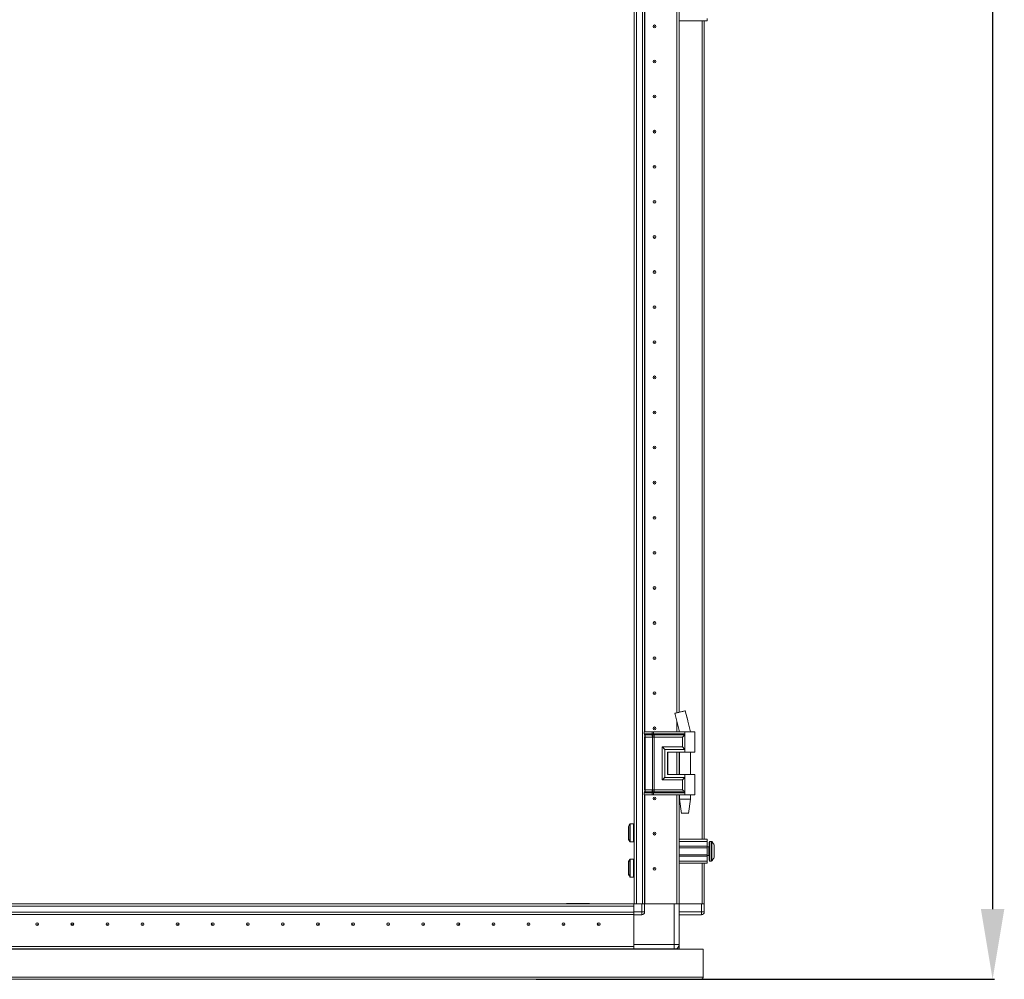
# Model space of a CAD drawing. Units: millimetres. Extents: x -1 to 11580, y -20 to 11691.
# Drawn here: x 3632 to 4333, y 6661 to 7345 of the extents above; entities that cross this region are included whole.
import ezdxf

# ---------------------------------------------------------------- set-up
doc = ezdxf.new("R2010")
doc.units = ezdxf.units.MM
doc.layers.add('2', color=7, linetype='Continuous')
doc.dimstyles.new('ISO-25', dxfattribs={"dimtxt": 2.5, "dimasz": 2.5, "dimexe": 1.25, "dimexo": 0.625, "dimtad": 1, "dimtxsty": 'Standard', "dimcen": 2.5, "dimadec": 0, "dimazin": 0, "dimtfac": 1, "dimtmove": 0, "dimatfit": 3, "dimfxl": 1, "dimarcsym": 0})

# ---------------------------------------------------------------- blocks, each defined once
blk = doc.blocks.new('*D2')
at = {"layer": '2', "color": 0, "linetype": 'ByBlock', "lineweight": -2}
for p, q in [((4080.7, 8675.59), (4326.19, 8675.59)), ((4324.94, 8625.59), (4324.94, 6711.49)), ((3999.66, 6661.49), (4326.19, 6661.49))]:
    blk.add_line(p, q, dxfattribs=at)
at = {"layer": '2', "color": 0, "linetype": 'ByBlock'}
for points in [[(4316.61, 8625.59), (4333.28, 8625.59), (4324.94, 8675.59)], [(4316.61, 6711.49), (4333.28, 6711.49), (4324.94, 6661.49)]]:
    blk.add_solid(points, dxfattribs=at)
at = {"layer": 'Defpoints', "color": 0, "linetype": 'ByBlock'}
for p in [(4080.08, 8675.59), (3999.03, 6661.49), (4324.94, 6661.49)]:
    blk.add_point(p, dxfattribs=at)
at = {"layer": '2', "color": 0, "linetype": 'ByBlock', "insert": (4295.15, 7667.07), "char_height": 50, "attachment_point": 5, "rotation": 90}
blk.add_mtext('2014,1', dxfattribs=at)

msp = doc.modelspace()

# ---------------------------------------------------------------- linework, layer by layer
at = {"color": 7, "linetype": 'Continuous', "lineweight": 15}
for p, q in [((4071.135, 6715.244), (4071.135, 8615.244)), ((4075.435, 8615.244), (4075.435, 6715.244)), ((4069.535, 8582.744), (4069.535, 6747.744)), ((4077.035, 6837.769), (4077.035, 7367.769)), ((4100.025, 6851.321), (4100.025, 7367.769)), ((4100.035, 7367.769), (4100.035, 6851.323)), ((4101.535, 7367.769), (4101.535, 6851.685)), ((4121.535, 7345.744), (4121.535, 7344.244)), ((4121.535, 7344.244), (4101.535, 7344.244)), ((4119.535, 6761.244), (4119.535, 7344.244)), ((4100.035, 7332.744), (4100.025, 7332.521)), ((4100.025, 7297.968), (4100.035, 7297.744)), ((4100.035, 7232.744), (4100.025, 7232.521)), ((4100.025, 7197.968), (4100.035, 7197.744)), ((4100.035, 7132.744), (4100.025, 7132.521)), ((4100.025, 7097.968), (4100.035, 7097.744)), ((4100.035, 7032.744), (4100.025, 7032.521)), ((4100.025, 6997.968), (4100.035, 6997.744)), ((4100.035, 6932.744), (4100.025, 6932.521)), ((4100.025, 6897.968), (4100.035, 6897.744)), ((4106.022, 6852.769), (4106.022, 6852.769)), ((4100.025, 6837.769), (4100.025, 6844.903)), ((4100.035, 6844.863), (4100.035, 6837.769)), ((4107.84, 6845.356), (4107.726, 6845.81)), ((4076.8, 6837.769), (4076.632, 6837.769)), ((4076.8, 6836.273), (4076.8, 6837.769)), ((4082.276, 6837.769), (4076.8, 6837.769)), ((4076.8, 6836.273), (4082.021, 6836.273)), ((4076.998, 6835.527), (4082.218, 6835.527)), ((4077.035, 6796.126), (4077.035, 6834.412)), ((4079.17, 6834.037), (4077.392, 6834.037)), ((4077.392, 6796.501), (4077.392, 6834.037)), ((4082.613, 6834.037), (4079.17, 6834.037)), ((4082.021, 6836.273), (4082.23, 6836.276)), ((4082.218, 6835.527), (4082.445, 6835.527)), ((4082.23, 6836.276), (4082.276, 6836.279)), ((4082.276, 6836.279), (4082.276, 6837.769)), ((4083.416, 6837.769), (4082.276, 6837.769)), ((4082.445, 6835.527), (4082.517, 6835.527)), ((4082.744, 6834.03), (4082.613, 6834.037)), ((4082.613, 6796.501), (4082.613, 6834.037)), ((4083.376, 6835.527), (4083.461, 6835.527)), ((4083.416, 6836.279), (4083.416, 6837.769)), ((4105.785, 6837.769), (4083.416, 6837.769)), ((4083.473, 6836.276), (4083.416, 6836.279)), ((4083.461, 6835.527), (4083.74, 6835.527)), ((4083.732, 6836.273), (4083.473, 6836.276)), ((4083.754, 6834.037), (4083.596, 6834.03)), ((4105.785, 6836.273), (4083.732, 6836.273)), ((4083.74, 6835.527), (4105.551, 6835.527)), ((4104.075, 6834.037), (4083.754, 6834.037)), ((4083.754, 6796.501), (4083.754, 6834.037)), ((4101.535, 6838.774), (4101.535, 6837.769)), ((4104.075, 6827.001), (4104.075, 6834.037)), ((4105.785, 6837.769), (4105.785, 6836.273)), ((4112.785, 6837.769), (4105.785, 6837.769)), ((4105.785, 6836.273), (4105.785, 6825.269)), ((4109.785, 6837.769), (4109.785, 6837.829)), ((4112.785, 6823.269), (4112.785, 6837.769)), ((4089.627, 6827.001), (4104.075, 6827.001)), ((4089.627, 6803.537), (4089.627, 6827.001)), ((4091.337, 6805.269), (4091.337, 6825.269)), ((4091.337, 6825.269), (4105.785, 6825.269)), ((4093.337, 6823.269), (4105.785, 6823.269)), ((4093.337, 6823.269), (4093.337, 6807.269)), ((4093.455, 6823.269), (4093.455, 6807.269)), ((4100.025, 6807.269), (4100.025, 6823.269)), ((4100.035, 6823.269), (4100.035, 6807.269)), ((4101.535, 6823.269), (4101.535, 6807.269)), ((4101.785, 6823.269), (4101.785, 6807.269)), ((4105.785, 6825.269), (4105.785, 6823.269)), ((4105.785, 6823.269), (4112.785, 6823.269)), ((4109.785, 6807.269), (4109.785, 6823.269)), ((4105.785, 6805.269), (4091.337, 6805.269)), ((4093.337, 6807.269), (4105.785, 6807.269)), ((4105.785, 6807.269), (4105.785, 6805.269)), ((4112.785, 6807.269), (4105.785, 6807.269)), ((4105.785, 6805.269), (4105.785, 6794.265)), ((4112.785, 6792.769), (4112.785, 6807.269)), ((4104.075, 6803.537), (4089.627, 6803.537)), ((4104.075, 6796.501), (4104.075, 6803.537)), ((4076.8, 6792.769), (4076.632, 6792.769)), ((4082.021, 6794.265), (4076.8, 6794.265)), ((4076.8, 6792.769), (4076.8, 6794.265)), ((4082.276, 6792.769), (4076.8, 6792.769)), ((4082.218, 6795.01), (4076.998, 6795.01)), ((4077.035, 6715.244), (4077.035, 6792.769)), ((4077.392, 6796.501), (4079.17, 6796.501)), ((4079.17, 6796.501), (4082.613, 6796.501)), ((4082.23, 6794.262), (4082.021, 6794.265)), ((4082.445, 6795.01), (4082.218, 6795.01)), ((4082.276, 6794.259), (4082.23, 6794.262)), ((4082.276, 6792.769), (4082.276, 6794.259)), ((4083.416, 6792.769), (4082.276, 6792.769)), ((4082.517, 6795.011), (4082.445, 6795.01)), ((4082.613, 6796.501), (4082.744, 6796.508)), ((4083.461, 6795.01), (4083.376, 6795.011)), ((4083.416, 6794.259), (4083.473, 6794.262)), ((4083.416, 6792.769), (4083.416, 6794.259)), ((4105.785, 6792.769), (4083.416, 6792.769)), ((4083.74, 6795.01), (4083.461, 6795.01)), ((4083.473, 6794.262), (4083.732, 6794.265)), ((4083.596, 6796.508), (4083.754, 6796.501)), ((4083.732, 6794.265), (4105.785, 6794.265)), ((4105.551, 6795.01), (4083.74, 6795.01)), ((4104.075, 6796.501), (4083.754, 6796.501)), ((4100.025, 6715.244), (4100.025, 6792.769)), ((4100.035, 6792.769), (4100.035, 6715.244)), ((4101.535, 6792.769), (4101.535, 6715.244)), ((4101.785, 6792.769), (4101.785, 6789.71)), ((4105.785, 6794.265), (4105.785, 6792.769)), ((4112.785, 6792.769), (4105.785, 6792.769)), ((4109.785, 6789.71), (4109.785, 6792.769)), ((4101.785, 6789.71), (4103.285, 6779.707)), ((4101.785, 6789.71), (4105.785, 6789.71)), ((4105.785, 6789.71), (4109.785, 6789.71)), ((4108.284, 6779.707), (4109.785, 6789.71)), ((4100.025, 6777.744), (4100.035, 6777.744)), ((4069.035, 6772.144), (4066.796, 6772.144)), ((4100.035, 6770.876), (4100.025, 6770.903)), ((4066.796, 6759.344), (4069.035, 6759.344)), ((4101.535, 6761.244), (4121.535, 6761.244)), ((4101.535, 6759.744), (4121.535, 6759.744)), ((4121.535, 6756.244), (4101.535, 6756.244)), ((4121.535, 6761.244), (4121.535, 6759.744)), ((4121.535, 6759.744), (4121.535, 6756.244)), ((4121.535, 6755.244), (4121.535, 6756.244)), ((4122.785, 6755.744), (4121.535, 6755.744)), ((4124.563, 6759.744), (4123.535, 6759.744)), ((4121.535, 6755.244), (4101.535, 6755.244)), ((4101.535, 6750.244), (4121.535, 6750.244)), ((4101.535, 6749.244), (4121.535, 6749.244)), ((4121.535, 6755.244), (4121.535, 6750.244)), ((4121.535, 6749.244), (4121.535, 6750.244)), ((4121.535, 6749.744), (4122.785, 6749.744)), ((4121.535, 6749.244), (4121.535, 6745.744)), ((4126.535, 6752.034), (4126.535, 6751.54)), ((4069.035, 6747.144), (4066.796, 6747.144)), ((4069.535, 6747.744), (4069.535, 6742.744)), ((4069.535, 6742.744), (4069.535, 6715.244)), ((4101.535, 6745.744), (4121.535, 6745.744)), ((4121.535, 6744.244), (4101.535, 6744.244)), ((4119.535, 6715.244), (4119.535, 6744.244)), ((4121.535, 6745.744), (4121.535, 6744.244)), ((4123.535, 6745.744), (4124.563, 6745.744)), ((4066.796, 6734.344), (4069.035, 6734.344)), ((2969.285, 6713.644), (4069.285, 6713.644)), ((4069.285, 6715.244), (3001.785, 6715.244)), ((4037.785, 6715.494), (4021.795, 6715.494)), ((4041.785, 6715.244), (4036.785, 6715.244)), ((4037.785, 6715.494), (4037.785, 6715.244)), ((4069.285, 6715.244), (4041.785, 6715.244)), ((4069.285, 6709.494), (4069.285, 6715.244)), ((4069.285, 6715.244), (4075.035, 6715.244)), ((4069.285, 6713.644), (4069.285, 6709.344)), ((4075.035, 6715.244), (4075.035, 6709.494)), ((4075.035, 6715.244), (4076.921, 6715.244)), ((4076.921, 6715.244), (4077.035, 6715.244)), ((4077.035, 6709.494), (4077.035, 6715.244)), ((4077.035, 6715.244), (4098.035, 6715.244)), ((4098.035, 6715.244), (4098.035, 6686.244)), ((4098.035, 6715.244), (4099.513, 6715.244)), ((4099.513, 6715.244), (4100.025, 6715.244)), ((4100.035, 6715.244), (4101.535, 6715.244)), ((4101.535, 6686.244), (4101.535, 6715.244)), ((4101.535, 6715.244), (4117.535, 6715.244)), ((4117.535, 6715.244), (4117.535, 6709.494)), ((4117.535, 6715.244), (4119.421, 6715.244)), ((4119.421, 6715.244), (4119.535, 6715.244)), ((4119.535, 6709.494), (4119.535, 6715.244)), ((4069.285, 6709.344), (2969.285, 6709.344)), ((2969.285, 6707.744), (4069.285, 6707.744)), ((4069.285, 6707.644), (2969.285, 6707.644)), ((4075.035, 6709.494), (4069.285, 6709.494)), ((4069.285, 6708.24), (4069.285, 6709.344)), ((4069.285, 6708.24), (4069.285, 6707.494)), ((4069.285, 6684.754), (4069.285, 6707.494)), ((4069.285, 6707.494), (4075.035, 6707.494)), ((4069.285, 6707.494), (4069.285, 6686.244)), ((4075.035, 6709.494), (4077.035, 6709.494)), ((4075.035, 6709.494), (4075.035, 6707.494)), ((4117.535, 6709.494), (4101.535, 6709.494)), ((4101.535, 6707.494), (4117.535, 6707.494)), ((4117.535, 6709.494), (4117.535, 6707.494)), ((4117.535, 6709.494), (4119.535, 6709.494)), ((4119.535, 6709.494), (4119.535, 6709.344)), ((4098.035, 6686.244), (4069.285, 6686.244)), ((4098.035, 6686.244), (4101.535, 6686.244)), ((4101.535, 6686.244), (4101.535, 6683.244)), ((2919.785, 6682.994), (4118.785, 6682.994)), ((2969.285, 6684.754), (4069.285, 6684.754)), ((2969.285, 6684.744), (4019.285, 6684.744)), ((4099.837, 6683.244), (2969.285, 6683.244)), ((2969.285, 6683.144), (4099.659, 6683.144)), ((3988.285, 6684.744), (3988.061, 6684.754)), ((4019.285, 6684.754), (4019.285, 6684.744)), ((4020.785, 6684.744), (4020.785, 6684.754)), ((4040.785, 6684.754), (4040.785, 6684.744)), ((4041.575, 6684.744), (4041.586, 6684.754)), ((4048.085, 6684.744), (4048.085, 6684.754)), ((4069.285, 6684.744), (4069.285, 6683.244)), ((4069.285, 6683.244), (4069.285, 6682.994)), ((4100.025, 6683.244), (4099.837, 6683.244)), ((4100.025, 6683.365), (4100.025, 6683.244)), ((4100.035, 6683.372), (4100.035, 6683.244)), ((4100.035, 6683.244), (4101.535, 6683.244)), ((4118.785, 6682.994), (4118.785, 6663.004)), ((4118.785, 6663.004), (2919.785, 6663.004)), ((4117.275, 6661.494), (2920.795, 6661.494))]:
    msp.add_line(p, q, dxfattribs=at)
at = {"color": 8, "linetype": 'Continuous', "lineweight": 15}
for p, q in [((4077.135, 7367.769), (4077.135, 6837.769)), ((4101.635, 6851.709), (4101.635, 7344.244)), ((4117.935, 7344.244), (4117.935, 6761.244)), ((4107.726, 6845.81), (4105.989, 6852.761)), ((4099.912, 6845.356), (4101.811, 6837.769)), ((4076.632, 6836.273), (4076.8, 6836.273)), ((4076.828, 6835.527), (4076.998, 6835.527)), ((4077.392, 6834.037), (4077.035, 6834.037)), ((4101.635, 6837.769), (4101.635, 6838.364)), ((4101.635, 6807.269), (4101.635, 6823.269)), ((4076.8, 6794.265), (4076.632, 6794.265)), ((4076.998, 6795.01), (4076.828, 6795.01)), ((4077.035, 6796.501), (4077.392, 6796.501)), ((4077.135, 6792.769), (4077.135, 6715.244)), ((4101.635, 6761.244), (4101.635, 6792.769)), ((4066.382, 6771.925), (4066.382, 6759.563)), ((4066.796, 6772.144), (4066.796, 6759.344)), ((4069.035, 6772.144), (4069.035, 6759.344)), ((4122.785, 6749.744), (4122.785, 6755.744)), ((4123.535, 6745.744), (4123.535, 6759.744)), ((4124.563, 6745.744), (4124.563, 6759.744)), ((4124.928, 6745.902), (4124.928, 6759.587)), ((4066.382, 6746.925), (4066.382, 6734.563)), ((4066.796, 6747.144), (4066.796, 6734.344)), ((4069.035, 6747.144), (4069.035, 6734.344)), ((4101.635, 6715.244), (4101.635, 6744.244)), ((4117.935, 6744.244), (4117.935, 6715.244)), ((4098.035, 6682.994), (4098.035, 6686.244))]:
    msp.add_line(p, q, dxfattribs=at)
at = {"color": 7, "linetype": 'Continuous', "lineweight": 15, "flags": 128}
for points in [[(4125.235, 6759.194), (4125.235, 6759.194)], [(4125.235, 6759.194), (4125.235, 6759.194)], [(4125.235, 6746.295), (4125.235, 6746.295)], [(4125.235, 6746.295), (4125.235, 6746.295)]]:
    msp.add_lwpolyline(points, dxfattribs=at)
at = {"color": 7, "linetype": 'Continuous', "lineweight": 15}
for centre, radius in [((4084.035, 7340.244), 1), ((4084.035, 7340.244), 0.134), ((4084.035, 7315.244), 1), ((4084.035, 7315.244), 0.134), ((4084.035, 7290.244), 1), ((4084.035, 7290.244), 0.134), ((4084.035, 7265.244), 1), ((4084.035, 7265.244), 0.134), ((4084.035, 7240.244), 1), ((4084.035, 7240.244), 0.134), ((4084.035, 7215.244), 1), ((4084.035, 7215.244), 0.134), ((4084.035, 7190.244), 1), ((4084.035, 7190.244), 0.134), ((4084.035, 7165.244), 1), ((4084.035, 7165.244), 0.134), ((4084.035, 7140.244), 1), ((4084.035, 7140.244), 0.134), ((4084.035, 7115.244), 1), ((4084.035, 7115.244), 0.134), ((4084.035, 7090.244), 1), ((4084.035, 7090.244), 0.134), ((4084.035, 7065.244), 1), ((4084.035, 7065.244), 0.134), ((4084.035, 7040.244), 1), ((4084.035, 7040.244), 0.134), ((4084.035, 7015.244), 1), ((4084.035, 7015.244), 0.134), ((4084.035, 6990.244), 1), ((4084.035, 6990.244), 0.134), ((4084.035, 6965.244), 1), ((4084.035, 6965.244), 0.134), ((4084.035, 6940.244), 1), ((4084.035, 6940.244), 0.134), ((4084.035, 6915.244), 1), ((4084.035, 6915.244), 0.134), ((4084.035, 6890.244), 1), ((4084.035, 6890.244), 0.134), ((4084.035, 6865.244), 1), ((4084.035, 6865.244), 0.134), ((4084.035, 6840.244), 1), ((4084.035, 6840.244), 0.134), ((4084.035, 6790.244), 1), ((4084.035, 6790.244), 0.134), ((4084.035, 6765.244), 1), ((4084.035, 6765.244), 0.134), ((4084.035, 6740.244), 1), ((4084.035, 6740.244), 0.134), ((3644.285, 6700.744), 1), ((3644.285, 6700.744), 0.134), ((3669.285, 6700.744), 1), ((3669.285, 6700.744), 0.134), ((3694.285, 6700.744), 1), ((3694.285, 6700.744), 0.134), ((3719.285, 6700.744), 1), ((3719.285, 6700.744), 0.134), ((3744.285, 6700.744), 1), ((3744.285, 6700.744), 0.134), ((3769.285, 6700.744), 1), ((3769.285, 6700.744), 0.134), ((3794.285, 6700.744), 1), ((3794.285, 6700.744), 0.134), ((3819.285, 6700.744), 1), ((3819.285, 6700.744), 0.134), ((3844.285, 6700.744), 1), ((3844.285, 6700.744), 0.134), ((3869.285, 6700.744), 1), ((3869.285, 6700.744), 0.134), ((3894.285, 6700.744), 1), ((3894.285, 6700.744), 0.134), ((3919.285, 6700.744), 1), ((3919.285, 6700.744), 0.134), ((3944.285, 6700.744), 1), ((3944.285, 6700.744), 0.134), ((3969.285, 6700.744), 1), ((3969.285, 6700.744), 0.134), ((3994.285, 6700.744), 1), ((3994.285, 6700.744), 0.134), ((4019.285, 6700.744), 1), ((4019.285, 6700.744), 0.134), ((4044.285, 6700.744), 1), ((4044.285, 6700.744), 0.134)]:
    msp.add_circle(centre, radius, dxfattribs=at)
for centre, radius, start, end in [((4078.178, 6836.239), 1.378, 178.589368, 211.080205), ((4074.637, 6834.105), 2.756, 358.589368, 31.080205), ((4078.178, 6794.299), 1.378, 148.919795, 181.410632), ((4074.637, 6796.433), 2.756, 328.919795, 1.410632), ((4075.481, 6765.744), 11, 145.812373, 154.999243), ((4066.796, 6771.644), 0.5, 90, 145.812373), ((4069.035, 6771.644), 0.5, 0, 90), ((4075.481, 6765.744), 11, 205.001875, 214.187627), ((4066.796, 6759.844), 0.5, 214.187627, 270), ((4069.035, 6759.844), 0.5, 270, 0), ((4122.785, 6755.994), 0.25, 270, 0), ((4123.535, 6759.244), 0.5, 90, 180), ((4124.563, 6759.244), 0.5, 43.173551, 90), ((4117.635, 6752.744), 10, 40.317322, 43.173551), ((4117.635, 6752.744), 9.968, 26.764915, 40.319892), ((4122.785, 6749.494), 0.25, 0, 90), ((4075.481, 6740.744), 11, 145.812373, 154.999243), ((4066.796, 6746.644), 0.5, 90, 145.812373), ((4069.035, 6746.644), 0.5, 0, 90), ((4123.535, 6746.244), 0.5, 180, 270), ((4124.563, 6746.244), 0.5, 270, 316.826449), ((4117.635, 6752.744), 10, 316.826449, 319.687467), ((4117.635, 6752.744), 9.968, 319.680108, 333.235085), ((4075.481, 6740.744), 11, 205.001875, 214.187627), ((4066.796, 6734.844), 0.5, 214.187627, 270), ((4069.035, 6734.844), 0.5, 270, 0), ((4021.795, 6713.484), 2.01, 90, 118.881338), ((4075.035, 6709.494), 2, 270, 0), ((4117.535, 6709.494), 2, 270, 360), ((4117.935, 6709.344), 1.6, 316.350602, 0), ((4098.035, 6686.244), 3.5, 291.786789, 0)]:
    msp.add_arc(centre, radius, start, end, dxfattribs=at)
for points, knots in [([(4098.494, 6850.951), (4098.657, 6850.316), (4099.137, 6848.442), (4099.609, 6846.566), (4099.92, 6845.324)], [0, 0, 0, 0, 0.338673, 1, 1, 1, 1]), ([(4105.989, 6852.761), (4105.889, 6852.737), (4105.689, 6852.688), (4104.867, 6852.49), (4103.775, 6852.226), (4102.52, 6851.923), (4101.262, 6851.619), (4100.119, 6851.344), (4099.214, 6851.125), (4098.624, 6850.983), (4098.559, 6850.967), (4098.529, 6850.96)], [0, 0, 0, 0, 0.1175912, 0.2352633, 0.3506168, 0.4627026, 0.5720281, 0.6812148, 0.791768, 0.9052546, 1, 1, 1, 1]), ([(4107.727, 6845.811), (4107.455, 6846.906), (4106.872, 6849.254), (4106.3, 6851.605), (4105.995, 6852.859)], [0, 0, 0, 0, 0.4663768, 1, 1, 1, 1]), ([(4099.912, 6845.356), (4100.231, 6844.076), (4100.86, 6841.548), (4101.476, 6839.018), (4101.78, 6837.769)], [0, 0, 0, 0, 0.5061569, 1, 1, 1, 1]), ([(4109.767, 6837.769), (4109.446, 6839.018), (4108.797, 6841.545), (4108.161, 6844.076), (4107.84, 6845.356)], [0, 0, 0, 0, 0.4942766, 1, 1, 1, 1]), ([(4082.23, 6836.276), (4082.245, 6836.116), (4082.272, 6835.83), (4082.392, 6835.62), (4082.445, 6835.527)], [0, 0, 0, 0, 0.5591118, 1, 1, 1, 1]), ([(4082.276, 6836.279), (4082.451, 6836.283), (4082.801, 6836.293), (4083.211, 6836.283), (4083.416, 6836.279)], [0, 0, 0, 0, 0.4999998, 1, 1, 1, 1]), ([(4082.517, 6835.527), (4082.446, 6835.648), (4082.321, 6835.865), (4082.289, 6836.152), (4082.276, 6836.279)], [0, 0, 0, 0, 0.5590987, 1, 1, 1, 1]), ([(4082.744, 6834.03), (4082.745, 6834.171), (4082.747, 6834.453), (4082.689, 6834.856), (4082.592, 6835.227), (4082.494, 6835.427), (4082.445, 6835.527)], [0, 0, 0, 0, 0.2499999, 0.5, 0.7499996, 1, 1, 1, 1]), ([(4082.517, 6835.527), (4082.651, 6835.528), (4082.919, 6835.53), (4083.224, 6835.528), (4083.376, 6835.527)], [0, 0, 0, 0, 0.49886479, 1, 1, 1, 1]), ([(4083.596, 6834.03), (4083.446, 6834.019), (4083.145, 6833.999), (4082.878, 6834.019), (4082.744, 6834.03)], [0, 0, 0, 0, 0.4999996, 1, 1, 1, 1]), ([(4083.376, 6835.527), (4083.382, 6835.648), (4083.391, 6835.865), (4083.409, 6836.152), (4083.416, 6836.279)], [0, 0, 0, 0, 0.5590987, 1, 1, 1, 1]), ([(4083.473, 6836.276), (4083.469, 6836.116), (4083.463, 6835.83), (4083.462, 6835.62), (4083.461, 6835.527)], [0, 0, 0, 0, 0.5591118, 1, 1, 1, 1]), ([(4083.461, 6835.527), (4083.476, 6835.427), (4083.505, 6835.227), (4083.543, 6834.856), (4083.575, 6834.453), (4083.589, 6834.171), (4083.596, 6834.03)], [0, 0, 0, 0, 0.2500004, 0.5, 0.7500001, 1, 1, 1, 1]), ([(4104.075, 6834.037), (4104.354, 6834.316), (4104.888, 6834.852), (4105.336, 6835.309), (4105.551, 6835.527)], [0, 0, 0, 0, 0.5211186, 1, 1, 1, 1]), ([(4105.551, 6835.527), (4105.588, 6835.572), (4105.662, 6835.661), (4105.733, 6835.843), (4105.777, 6836.05), (4105.782, 6836.198), (4105.785, 6836.273)], [0, 0, 0, 0, 0.2481852, 0.500119, 0.7468002, 1, 1, 1, 1]), ([(4091.337, 6825.269), (4091.244, 6825.365), (4091.04, 6825.577), (4090.471, 6826.153), (4089.967, 6826.659), (4089.627, 6827.001)], [0, 0, 0, 0, 0.2148756, 0.4702371, 1, 1, 1, 1]), ([(4105.785, 6825.269), (4105.691, 6825.365), (4105.486, 6825.576), (4104.92, 6826.154), (4104.415, 6826.66), (4104.075, 6827.001)], [0, 0, 0, 0, 0.2148756, 0.4702371, 1, 1, 1, 1]), ([(4091.337, 6805.269), (4091.243, 6805.172), (4091.039, 6804.962), (4090.472, 6804.384), (4089.968, 6803.878), (4089.627, 6803.537)], [0, 0, 0, 0, 0.2148756, 0.4702371, 1, 1, 1, 1]), ([(4104.075, 6803.537), (4104.415, 6803.878), (4104.92, 6804.384), (4105.486, 6804.962), (4105.691, 6805.172), (4105.785, 6805.269)], [0, 0, 0, 0, 0.529763, 0.7851299, 1, 1, 1, 1]), ([(4082.23, 6794.262), (4082.245, 6794.422), (4082.272, 6794.708), (4082.392, 6794.918), (4082.445, 6795.01)], [0, 0, 0, 0, 0.5591118, 1, 1, 1, 1]), ([(4082.276, 6794.259), (4082.296, 6794.42), (4082.332, 6794.708), (4082.46, 6794.918), (4082.517, 6795.011)], [0, 0, 0, 0, 0.5590987, 1, 1, 1, 1]), ([(4083.416, 6794.259), (4083.211, 6794.254), (4082.801, 6794.244), (4082.451, 6794.254), (4082.276, 6794.259)], [0, 0, 0, 0, 0.5000002, 1, 1, 1, 1]), ([(4082.445, 6795.01), (4082.494, 6795.11), (4082.592, 6795.31), (4082.689, 6795.681), (4082.747, 6796.085), (4082.745, 6796.367), (4082.744, 6796.508)], [0, 0, 0, 0, 0.2500004, 0.5, 0.7500001, 1, 1, 1, 1]), ([(4083.376, 6795.011), (4083.224, 6795.01), (4082.919, 6795.008), (4082.651, 6795.01), (4082.517, 6795.011)], [0, 0, 0, 0, 0.5011352, 1, 1, 1, 1]), ([(4082.744, 6796.508), (4082.878, 6796.518), (4083.145, 6796.539), (4083.446, 6796.518), (4083.596, 6796.508)], [0, 0, 0, 0, 0.5000007, 1, 1, 1, 1]), ([(4083.416, 6794.259), (4083.407, 6794.42), (4083.389, 6794.708), (4083.38, 6794.918), (4083.376, 6795.011)], [0, 0, 0, 0, 0.5590987, 1, 1, 1, 1]), ([(4083.596, 6796.508), (4083.589, 6796.367), (4083.575, 6796.085), (4083.543, 6795.681), (4083.505, 6795.31), (4083.476, 6795.11), (4083.461, 6795.01)], [0, 0, 0, 0, 0.2499999, 0.5, 0.7499996, 1, 1, 1, 1]), ([(4083.461, 6795.01), (4083.462, 6794.889), (4083.463, 6794.672), (4083.47, 6794.387), (4083.473, 6794.262)], [0, 0, 0, 0, 0.5591118, 1, 1, 1, 1]), ([(4105.551, 6795.01), (4105.336, 6795.229), (4104.888, 6795.685), (4104.354, 6796.221), (4104.075, 6796.501)], [0, 0, 0, 0, 0.4788814, 1, 1, 1, 1]), ([(4105.785, 6794.265), (4105.782, 6794.34), (4105.777, 6794.488), (4105.732, 6794.695), (4105.662, 6794.876), (4105.588, 6794.966), (4105.551, 6795.01)], [0, 0, 0, 0, 0.25325253, 0.50008118, 0.75188845, 1, 1, 1, 1]), ([(4065.535, 6770.382), (4065.535, 6770.398), (4065.535, 6770.462), (4065.535, 6770.026), (4065.535, 6769.117), (4065.535, 6767.794), (4065.535, 6766.6), (4065.535, 6765.384), (4065.535, 6764.16), (4065.535, 6762.75), (4065.535, 6761.698), (4065.535, 6761.102), (4065.535, 6761.106), (4065.535, 6761.107)], [0, 0, 0, 0, 0.0371679, 0.1445518, 0.2519357, 0.3593195, 0.4667034, 0.500355, 0.6077388, 0.7151227, 0.8225066, 0.9298905, 1, 1, 1, 1]), ([(4123.035, 6759.244), (4123.035, 6759.158), (4123.035, 6759.024), (4123.035, 6758.213), (4123.035, 6757.375), (4123.035, 6756.333), (4123.035, 6754.82), (4123.035, 6752.744), (4123.035, 6750.669), (4123.035, 6749.156), (4123.035, 6748.114), (4123.035, 6747.275), (4123.035, 6746.465), (4123.035, 6746.331), (4123.035, 6746.244)], [0, 0, 0, 0, 0.1197284, 0.1841803, 0.25, 0.3158197, 0.3802716, 0.5, 0.6197284, 0.6841803, 0.75, 0.8158197, 0.8802716, 1, 1, 1, 1]), ([(4126.535, 6748.256), (4126.535, 6748.395), (4126.535, 6748.674), (4126.535, 6749.688), (4126.535, 6751.008), (4126.535, 6752.098), (4126.535, 6753.186), (4126.535, 6754.283), (4126.535, 6755.647), (4126.535, 6756.683), (4126.535, 6757.111), (4126.535, 6757.22), (4126.535, 6757.233)], [0, 0, 0, 0, 0.120952, 0.2419041, 0.3628561, 0.4838082, 0.5, 0.620952, 0.7419041, 0.8628561, 0.9838082, 1, 1, 1, 1]), ([(4065.535, 6745.382), (4065.535, 6745.398), (4065.535, 6745.462), (4065.535, 6745.026), (4065.535, 6744.117), (4065.535, 6742.794), (4065.535, 6741.6), (4065.535, 6740.384), (4065.535, 6739.16), (4065.535, 6737.75), (4065.535, 6736.698), (4065.535, 6736.102), (4065.535, 6736.106), (4065.535, 6736.107)], [0, 0, 0, 0, 0.0371679, 0.1445518, 0.2519357, 0.3593195, 0.4667034, 0.500355, 0.6077388, 0.7151227, 0.8225066, 0.9298905, 1, 1, 1, 1]), ([(4118.234, 6661.865), (4118.112, 6661.767), (4117.833, 6661.546), (4117.476, 6661.513), (4117.275, 6661.494)], [0, 0, 0, 0, 0.4381123, 1, 1, 1, 1]), ([(4117.775, 6661.494), (4117.853, 6661.512), (4117.942, 6661.532), (4118.039, 6661.62), (4118.068, 6661.649), (4118.097, 6661.68), (4118.136, 6661.725), (4118.175, 6661.776), (4118.213, 6661.832), (4118.242, 6661.876), (4118.271, 6661.922), (4118.3, 6661.971), (4118.329, 6662.021), (4118.358, 6662.074), (4118.387, 6662.128), (4118.416, 6662.184), (4118.445, 6662.242), (4118.483, 6662.322), (4118.522, 6662.404), (4118.56, 6662.488), (4118.589, 6662.553), (4118.618, 6662.618), (4118.647, 6662.684), (4118.676, 6662.751), (4118.705, 6662.818), (4118.741, 6662.903), (4118.768, 6662.965), (4118.785, 6663.004)], [0, 0, 0, 0, 0.2326437, 0.2613298, 0.2900158, 0.3187019, 0.3473879, 0.404797, 0.433483, 0.4621691, 0.4908551, 0.5195412, 0.5482272, 0.5769133, 0.6055993, 0.6342854, 0.6629714, 0.6916575, 0.7490665, 0.7777526, 0.8064386, 0.8351247, 0.8638107, 0.8924968, 0.9211828, 0.9498689, 1, 1, 1, 1])]:
    msp.add_open_spline(points, degree=3, knots=knots, dxfattribs=at)
for points in [[(4082.218, 6835.527), (4082.189, 6835.577), (4082.131, 6835.677), (4082.069, 6835.862), (4082.028, 6836.062), (4082.023, 6836.203), (4082.021, 6836.273)], [(4082.218, 6835.527), (4082.277, 6835.428), (4082.394, 6835.228), (4082.517, 6834.858), (4082.598, 6834.457), (4082.608, 6834.177), (4082.613, 6834.037)], [(4083.74, 6835.527), (4083.738, 6835.577), (4083.736, 6835.677), (4083.734, 6835.862), (4083.733, 6836.062), (4083.732, 6836.203), (4083.732, 6836.273)], [(4083.754, 6834.037), (4083.754, 6834.177), (4083.754, 6834.457), (4083.751, 6834.858), (4083.746, 6835.228), (4083.742, 6835.428), (4083.74, 6835.527)], [(4082.021, 6794.265), (4082.023, 6794.335), (4082.028, 6794.475), (4082.069, 6794.676), (4082.131, 6794.86), (4082.189, 6794.96), (4082.218, 6795.01)], [(4082.613, 6796.501), (4082.608, 6796.361), (4082.598, 6796.08), (4082.517, 6795.679), (4082.394, 6795.31), (4082.277, 6795.11), (4082.218, 6795.01)], [(4083.74, 6795.01), (4083.738, 6794.96), (4083.736, 6794.86), (4083.734, 6794.676), (4083.733, 6794.475), (4083.732, 6794.335), (4083.732, 6794.265)], [(4083.74, 6795.01), (4083.742, 6795.11), (4083.746, 6795.31), (4083.751, 6795.679), (4083.754, 6796.08), (4083.754, 6796.361), (4083.754, 6796.501)], [(4103.285, 6779.71), (4103.322, 6779.71), (4103.397, 6779.71), (4103.976, 6779.71), (4104.802, 6779.71), (4105.457, 6779.71), (4105.785, 6779.71)], [(4105.785, 6779.71), (4106.112, 6779.71), (4106.767, 6779.71), (4107.594, 6779.71), (4108.172, 6779.71), (4108.247, 6779.71), (4108.285, 6779.71)]]:
    msp.add_open_spline(points, degree=3, dxfattribs=at)

# ---------------------------------------------------------------- dimensions: what is measured, and where the dimension line sits
at = {"layer": '2', "color": 0, "linetype": 'ByBlock'}
dim = msp.add_linear_dim(base=(4324.943, 6661.494), p1=(4080.079, 8675.594), p2=(3999.035, 6661.494), angle=270, dimstyle='ISO-25', override={"dimtxt": 50, "dimasz": 50}, dxfattribs=at)
dim.commit()
dim.dimension.update_dxf_attribs({"geometry": '*D2', "text_midpoint": (4324.943, 7667.066), "dimtype": 160})

doc.saveas('drawing.dxf')
